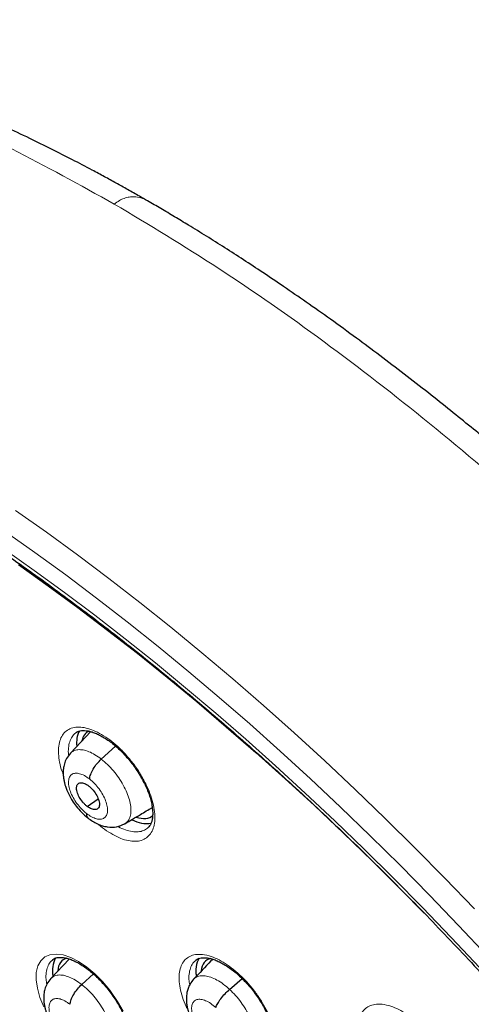
# Model space of a CAD drawing. Units: millimetres. Extents: x 8 to 2385, y 12 to 2606.
# Drawn here: x 2188 to 2201, y 921 to 949 of the extents above; entities that cross this region are included whole.
import ezdxf

# ---------------------------------------------------------------- set-up
doc = ezdxf.new("R2010")
doc.units = ezdxf.units.MM

msp = doc.modelspace()

# ---------------------------------------------------------------- linework, layer by layer
at = {"color": 7, "linetype": 'Continuous', "lineweight": 30}
for p, q in [((2189.749, 928.731), (2189.17, 928.12)), ((2190.048, 927.949), (2190.456, 928.317)), ((2189.644, 926.603), (2189.957, 926.821)), ((2190.718, 926.11), (2190.707, 926.102)), ((2189.136, 922.255), (2188.614, 921.703)), ((2189.49, 921.53), (2189.822, 921.831)), ((2193.701, 921.391), (2194.057, 921.701))]:
    msp.add_line(p, q, dxfattribs=at)
at = {"color": 252, "linetype": 'Continuous', "lineweight": 0, "flags": 128}
for points in [[(2202.674, 920.541), (2201.866, 921.444), (2201.05, 922.335), (2200.226, 923.213), (2199.394, 924.077), (2198.556, 924.928), (2197.71, 925.764), (2196.859, 926.584), (2196.003, 927.389), (2195.142, 928.177), (2194.277, 928.949), (2193.409, 929.703), (2192.538, 930.439), (2191.664, 931.157), (2190.789, 931.856), (2189.913, 932.535), (2189.036, 933.195), (2188.159, 933.834), (2187.283, 934.453), (2186.409, 935.05), (2185.536, 935.626), (2184.666, 936.18), (2183.799, 936.711), (2182.935, 937.22)], [(2182.999, 936.654), (2183.849, 936.154), (2184.702, 935.631), (2185.558, 935.086), (2186.417, 934.519), (2187.278, 933.931), (2188.14, 933.323), (2189.002, 932.693), (2189.865, 932.044), (2190.727, 931.376), (2191.589, 930.688), (2192.448, 929.982), (2193.306, 929.257), (2194.16, 928.515), (2195.011, 927.756), (2195.859, 926.98), (2196.701, 926.188), (2197.538, 925.381), (2198.37, 924.558), (2199.196, 923.721), (2200.014, 922.87), (2200.825, 922.007), (2201.628, 921.13), (2202.423, 920.241)], [(2187.604, 935.034), (2188.489, 934.409), (2189.374, 933.763), (2190.26, 933.097), (2191.145, 932.411), (2192.029, 931.705), (2192.911, 930.98), (2193.791, 930.237), (2194.668, 929.475), (2195.542, 928.696), (2196.411, 927.899), (2197.276, 927.087), (2198.135, 926.258), (2198.989, 925.414), (2199.836, 924.555), (2200.676, 923.682)], [(2188.407, 920.895), (2188.3, 921.164), (2188.227, 921.422), (2188.193, 921.661), (2188.197, 921.876), (2188.241, 922.06), (2188.322, 922.208), (2188.438, 922.315), (2188.586, 922.379), (2188.762, 922.397), (2188.96, 922.37), (2189.176, 922.297), (2189.402, 922.181), (2189.633, 922.026), (2189.862, 921.835), (2190.082, 921.615), (2190.288, 921.372), (2190.514, 921.046), (2190.666, 920.774)]]:
    msp.add_lwpolyline(points, dxfattribs=at)
at = {"color": 7, "linetype": 'Continuous', "lineweight": 30, "flags": 128}
msp.add_lwpolyline([(2187.685, 933.488), (2188.533, 932.886), (2189.38, 932.265), (2190.228, 931.623), (2191.076, 930.963), (2191.922, 930.284), (2192.767, 929.587), (2193.609, 928.872), (2194.448, 928.14), (2195.284, 927.391), (2196.116, 926.625), (2196.944, 925.844), (2197.766, 925.048), (2198.582, 924.238), (2199.245, 923.564)], dxfattribs=at)
at = {"color": 7, "linetype": 'Continuous', "lineweight": 30}
for centre, radius, start, end in [((2190.064, 928.426), 0.72, 152.8513, 188.5217), ((2191.356, 926.999), 0.886, 241.2831, 277.5009), ((2189.389, 921.931), 0.733, 151.0059, 192.0176), ((2193.419, 921.929), 0.682, 148.6468, 193.226)]:
    msp.add_arc(centre, radius, start, end, dxfattribs=at)
for centre, major_axis, ratio, start_param, end_param in [((2190.569, 927.52), (-0.942, 1.184), 0.458614, 6.158682, 6.647685), ((2190.569, 927.52), (-0.942, 1.184), 0.458614, 2.545462, 3.153603), ((2189.883, 921.044), (-0.937, 1.175), 0.458087, 6.086086, 6.725774), ((2193.969, 921.034), (-0.937, 1.173), 0.458667, 6.065057, 6.716574)]:
    msp.add_ellipse(centre, major_axis=major_axis, ratio=ratio, start_param=start_param, end_param=end_param, dxfattribs=at)
for points, knots in [([(2191.364, 943.848), (2191.288, 943.892), (2191.098, 944.002), (2190.801, 944.169), (2190.469, 944.355), (2190.133, 944.538), (2189.717, 944.763), (2189.214, 945.026), (2188.621, 945.328), (2187.983, 945.641), (2187.299, 945.963), (2186.566, 946.293), (2185.8, 946.621), (2185, 946.943), (2184.33, 947.196), (2183.817, 947.379), (2183.489, 947.493), (2183.22, 947.583), (2183.018, 947.649), (2182.874, 947.696), (2182.768, 947.73), (2182.656, 947.765), (2182.512, 947.81), (2182.324, 947.867), (2182.097, 947.935), (2181.845, 948.007), (2181.584, 948.08), (2181.323, 948.151), (2181.062, 948.219), (2180.732, 948.302), (2180.335, 948.396), (2179.874, 948.498), (2179.418, 948.59), (2178.971, 948.672), (2178.532, 948.744), (2178.109, 948.806), (2177.751, 948.852), (2177.465, 948.885), (2177.25, 948.907), (2177.05, 948.926), (2176.844, 948.943), (2176.612, 948.961), (2176.347, 948.977), (2175.876, 949), (2175.219, 949.013), (2174.568, 948.995), (2174.116, 948.968), (2173.868, 948.949), (2173.666, 948.931), (2173.491, 948.912), (2173.297, 948.89), (2173.061, 948.86), (2172.776, 948.818), (2172.434, 948.76), (2172.036, 948.682), (2171.587, 948.577), (2171.114, 948.449), (2170.692, 948.315), (2170.34, 948.19), (2170.078, 948.089), (2169.851, 947.996), (2169.642, 947.904), (2169.408, 947.797), (2169.135, 947.662), (2168.82, 947.494), (2168.493, 947.304), (2168.158, 947.093), (2167.825, 946.866), (2167.504, 946.631), (2167.294, 946.461), (2167.192, 946.378)], [0, 0, 0, 0, 0.0078213, 0.0193838, 0.0304988, 0.0420187, 0.0539436, 0.0735021, 0.0940629, 0.1156448, 0.1400467, 0.1658022, 0.1929128, 0.2213794, 0.2511905, 0.2651439, 0.2770318, 0.2868532, 0.2946075, 0.2992499, 0.3026224, 0.3063153, 0.3115561, 0.3184994, 0.3270544, 0.336718, 0.346438, 0.3561808, 0.3659464, 0.3757346, 0.3932684, 0.4108557, 0.4282973, 0.4455331, 0.4625621, 0.4793833, 0.495126, 0.5049072, 0.5134855, 0.5209232, 0.5289526, 0.5383637, 0.5491542, 0.5613199, 0.596398, 0.6312326, 0.6439835, 0.6547385, 0.6635027, 0.6705445, 0.6780613, 0.6893622, 0.7023131, 0.7169108, 0.7366835, 0.7580427, 0.7809235, 0.8053287, 0.8206615, 0.8342421, 0.8460292, 0.8567671, 0.8685379, 0.8848804, 0.9030369, 0.9230129, 0.9432957, 0.9633632, 0.9822502, 1, 1, 1, 1]), ([(2226.169, 872.714), (2226.245, 872.774), (2226.396, 872.892), (2226.599, 873.059), (2226.779, 873.213), (2226.936, 873.352), (2227.082, 873.486), (2227.215, 873.611), (2227.341, 873.734), (2227.463, 873.856), (2227.592, 873.989), (2227.724, 874.13), (2227.852, 874.271), (2227.967, 874.402), (2228.07, 874.522), (2228.186, 874.662), (2228.317, 874.825), (2228.464, 875.016), (2228.607, 875.211), (2228.749, 875.411), (2228.888, 875.617), (2229.024, 875.827), (2229.155, 876.041), (2229.284, 876.26), (2229.416, 876.494), (2229.555, 876.755), (2229.703, 877.051), (2229.862, 877.39), (2230.019, 877.753), (2230.167, 878.122), (2230.296, 878.472), (2230.397, 878.768), (2230.474, 879.01), (2230.531, 879.196), (2230.578, 879.359), (2230.622, 879.516), (2230.674, 879.704), (2230.736, 879.948), (2230.81, 880.257), (2230.898, 880.664), (2230.993, 881.16), (2231.084, 881.734), (2231.16, 882.326), (2231.214, 882.866), (2231.251, 883.348), (2231.275, 883.768), (2231.291, 884.181), (2231.301, 884.567), (2231.304, 884.906), (2231.303, 885.176), (2231.301, 885.383), (2231.298, 885.535), (2231.295, 885.674), (2231.291, 885.82), (2231.285, 885.993), (2231.276, 886.227), (2231.261, 886.532), (2231.238, 886.913), (2231.208, 887.329), (2231.164, 887.832), (2231.105, 888.396), (2231.032, 888.993), (2230.957, 889.538), (2230.882, 890.032), (2230.804, 890.502), (2230.709, 891.037), (2230.588, 891.671), (2230.428, 892.431), (2230.239, 893.259), (2230.015, 894.156), (2229.764, 895.086), (2229.485, 896.044), (2229.18, 897.025), (2228.834, 898.066), (2228.474, 899.081), (2228.112, 900.051), (2227.762, 900.946), (2227.406, 901.82), (2227, 902.779), (2226.544, 903.812), (2226.038, 904.908), (2225.542, 905.941), (2225.06, 906.909), (2224.609, 907.787), (2224.191, 908.579), (2223.807, 909.288), (2223.446, 909.943), (2223.093, 910.569), (2222.731, 911.199), (2222.342, 911.865), (2221.904, 912.598), (2221.414, 913.402), (2220.866, 914.278), (2220.274, 915.203), (2219.635, 916.176), (2218.969, 917.163), (2218.28, 918.159), (2217.568, 919.16), (2216.819, 920.186), (2216.044, 921.221), (2215.252, 922.249), (2214.449, 923.266), (2213.533, 924.396), (2212.5, 925.632), (2211.344, 926.967), (2210.172, 928.274), (2209.004, 929.531), (2207.844, 930.737), (2206.692, 931.894), (2205.742, 932.817), (2205.014, 933.506), (2204.527, 933.96), (2204.086, 934.366), (2203.69, 934.725), (2203.341, 935.038), (2203.039, 935.306), (2202.784, 935.531), (2202.577, 935.712), (2202.417, 935.852), (2202.309, 935.945), (2202.225, 936.017), (2202.134, 936.096), (2201.998, 936.213), (2201.817, 936.368), (2201.6, 936.552), (2201.359, 936.755), (2201.017, 937.042), (2200.562, 937.417), (2199.981, 937.889), (2199.346, 938.394), (2198.673, 938.919), (2197.989, 939.438), (2197.29, 939.959), (2196.592, 940.465), (2195.901, 940.953), (2195.258, 941.397), (2194.661, 941.799), (2194.102, 942.167), (2193.567, 942.511), (2193.046, 942.84), (2192.57, 943.133), (2192.136, 943.395), (2191.747, 943.626), (2191.49, 943.775), (2191.364, 943.848)], [0, 0, 0, 0, 0.004217, 0.008284, 0.012222, 0.015958, 0.01932, 0.022303, 0.025139, 0.027883, 0.031143, 0.034732, 0.038073, 0.041127, 0.043894, 0.046373, 0.050715, 0.054906, 0.059201, 0.0636, 0.068057, 0.072537, 0.07702, 0.081477, 0.086091, 0.091338, 0.09724, 0.103711, 0.111091, 0.117983, 0.124387, 0.130251, 0.133986, 0.137258, 0.140065, 0.142547, 0.145406, 0.149865, 0.155135, 0.161218, 0.17036, 0.179656, 0.189007, 0.198414, 0.204715, 0.211041, 0.217366, 0.223116, 0.228044, 0.232152, 0.234803, 0.236946, 0.238693, 0.240738, 0.243203, 0.246088, 0.250688, 0.256067, 0.262071, 0.267955, 0.27676, 0.285026, 0.291949, 0.298442, 0.304505, 0.31033, 0.319235, 0.32889, 0.339294, 0.350445, 0.362341, 0.373565, 0.385378, 0.397777, 0.410764, 0.421374, 0.431885, 0.442021, 0.451783, 0.465081, 0.47762, 0.4894, 0.500423, 0.51069, 0.519368, 0.527422, 0.534852, 0.541716, 0.548808, 0.556382, 0.564437, 0.573854, 0.583853, 0.594433, 0.605593, 0.617333, 0.628507, 0.64016, 0.652283, 0.664542, 0.676776, 0.688985, 0.701169, 0.717883, 0.734551, 0.751176, 0.767759, 0.783481, 0.799167, 0.814819, 0.821947, 0.828453, 0.834332, 0.839584, 0.844209, 0.848206, 0.851574, 0.854314, 0.856426, 0.857908, 0.858562, 0.859727, 0.86151, 0.863912, 0.866858, 0.870031, 0.873396, 0.88028, 0.88785, 0.896108, 0.905054, 0.914095, 0.922694, 0.932262, 0.941216, 0.949553, 0.957275, 0.964407, 0.97131, 0.978091, 0.98475, 0.989898, 0.995058, 1, 1, 1, 1]), ([(2183.1, 936.473), (2183.223, 936.402), (2183.581, 936.194), (2184.175, 935.839), (2184.883, 935.402), (2185.593, 934.949), (2186.305, 934.482), (2187.019, 933.999), (2187.734, 933.501), (2188.45, 932.99), (2189.166, 932.463), (2189.883, 931.923), (2190.6, 931.369), (2191.316, 930.802), (2192.031, 930.222), (2192.745, 929.628), (2193.458, 929.022), (2194.168, 928.404), (2194.877, 927.773), (2195.583, 927.131), (2196.285, 926.478), (2196.985, 925.813), (2197.68, 925.138), (2198.372, 924.452), (2199.06, 923.756), (2199.742, 923.05), (2200.42, 922.335), (2201.093, 921.611), (2201.759, 920.878), (2202.42, 920.136), (2203.075, 919.387), (2203.722, 918.63), (2204.363, 917.866), (2204.997, 917.095), (2205.623, 916.317), (2206.241, 915.533), (2206.851, 914.744), (2207.452, 913.949), (2208.045, 913.149), (2208.628, 912.345), (2209.202, 911.536), (2209.767, 910.724), (2210.322, 909.908), (2210.866, 909.089), (2211.4, 908.267), (2211.923, 907.444), (2212.436, 906.618), (2212.937, 905.792), (2213.426, 904.964), (2213.904, 904.135), (2214.37, 903.307), (2214.824, 902.478), (2215.266, 901.651), (2215.695, 900.824), (2216.111, 899.999), (2216.514, 899.176), (2216.904, 898.355), (2217.281, 897.536), (2217.644, 896.721), (2217.993, 895.909), (2218.329, 895.102), (2218.65, 894.298), (2218.957, 893.499), (2219.25, 892.705), (2219.529, 891.917), (2219.793, 891.135), (2220.042, 890.358), (2220.276, 889.589), (2220.495, 888.827), (2220.699, 888.071), (2220.889, 887.324), (2221.063, 886.585), (2221.221, 885.855), (2221.365, 885.133), (2221.493, 884.421), (2221.605, 883.718), (2221.702, 883.025), (2221.784, 882.342), (2221.85, 881.67), (2221.9, 881.009), (2221.935, 880.36), (2221.955, 879.722), (2221.958, 879.096), (2221.947, 878.482), (2221.92, 877.88), (2221.878, 877.291), (2221.82, 876.716), (2221.747, 876.153), (2221.658, 875.605), (2221.555, 875.069), (2221.436, 874.548), (2221.303, 874.041), (2221.154, 873.549), (2220.99, 873.071), (2220.812, 872.607), (2220.618, 872.159), (2220.41, 871.726), (2220.187, 871.308), (2219.95, 870.905), (2219.698, 870.518), (2219.431, 870.147), (2219.149, 869.791), (2218.854, 869.452), (2218.543, 869.13), (2218.32, 868.913), (2218.197, 868.809), (2218.187, 868.8)], [0, 0, 0, 0, 0.005121, 0.0148455, 0.0245712, 0.0342984, 0.0440269, 0.0537567, 0.0634877, 0.07322, 0.0829533, 0.0926878, 0.1024234, 0.1121599, 0.1218973, 0.1316357, 0.1413749, 0.1511148, 0.1608555, 0.1705969, 0.1803389, 0.1900815, 0.1998246, 0.2095683, 0.2193123, 0.2290569, 0.2388017, 0.248547, 0.2582925, 0.2680382, 0.2777842, 0.2875303, 0.2972765, 0.3070229, 0.3167693, 0.3265157, 0.3362621, 0.3460084, 0.3557546, 0.3655006, 0.3752465, 0.3849921, 0.3947374, 0.4044825, 0.4142272, 0.4239714, 0.4337153, 0.4434587, 0.4532015, 0.4629438, 0.4726855, 0.4824265, 0.4921668, 0.5019063, 0.511645, 0.5213829, 0.5311198, 0.5408558, 0.5505908, 0.5603247, 0.5700574, 0.579789, 0.5895194, 0.5992484, 0.6089761, 0.6187024, 0.6284273, 0.6381507, 0.6478725, 0.6575928, 0.6673115, 0.6770286, 0.6867441, 0.696458, 0.7061704, 0.7158812, 0.7255907, 0.7352988, 0.7450058, 0.7547118, 0.764417, 0.7741219, 0.7838267, 0.7935318, 0.8032377, 0.812945, 0.8226544, 0.8323667, 0.842083, 0.8518043, 0.8615319, 0.8712671, 0.8810113, 0.8907661, 0.9005331, 0.910314, 0.9201102, 0.9299231, 0.939754, 0.9496034, 0.9594718, 0.9693586, 0.9792629, 0.9891827, 0.9991155, 1, 1, 1, 1]), ([(2189.314, 928.694), (2189.335, 928.708), (2189.372, 928.733), (2189.441, 928.755), (2189.522, 928.765), (2189.618, 928.761), (2189.727, 928.741), (2189.844, 928.703), (2189.969, 928.65), (2190.099, 928.58), (2190.233, 928.494), (2190.37, 928.393), (2190.506, 928.278), (2190.639, 928.149), (2190.769, 928.01), (2190.893, 927.861), (2191.01, 927.704), (2191.117, 927.543), (2191.213, 927.379), (2191.297, 927.214), (2191.369, 927.051), (2191.426, 926.891), (2191.469, 926.738), (2191.498, 926.594), (2191.512, 926.461), (2191.513, 926.341), (2191.501, 926.235), (2191.478, 926.146), (2191.445, 926.073), (2191.408, 926.018), (2191.379, 925.994), (2191.366, 925.984)], [0, 0, 0, 0, 0.040518, 0.075628, 0.108954, 0.144404, 0.179092, 0.213049, 0.246709, 0.280926, 0.315283, 0.349477, 0.384235, 0.418983, 0.453704, 0.4888, 0.523891, 0.558835, 0.593584, 0.628436, 0.663482, 0.697922, 0.732369, 0.766967, 0.800766, 0.834474, 0.868638, 0.902212, 0.936022, 0.972311, 1, 1, 1, 1]), ([(2189.169, 928.119), (2189.129, 928.07), (2189.055, 927.978), (2188.995, 927.821), (2188.967, 927.684), (2188.961, 927.563), (2188.966, 927.458), (2188.98, 927.358), (2189, 927.266), (2189.028, 927.168), (2189.071, 927.051), (2189.135, 926.913), (2189.225, 926.759), (2189.339, 926.597), (2189.488, 926.424), (2189.603, 926.326), (2189.665, 926.275)], [0, 0, 0, 0, 0.097508, 0.180035, 0.247782, 0.301448, 0.355422, 0.403926, 0.449312, 0.492257, 0.548945, 0.62785, 0.701734, 0.788303, 0.887587, 1, 1, 1, 1]), ([(2189.712, 927.383), (2189.72, 927.426), (2189.737, 927.511), (2189.815, 927.667), (2189.921, 927.822), (2190.006, 927.906), (2190.048, 927.949)], [0, 0, 0, 0, 0.248349, 0.499424, 0.75055, 1, 1, 1, 1]), ([(2189.644, 926.603), (2189.622, 926.621), (2189.58, 926.656), (2189.501, 926.744), (2189.416, 926.868), (2189.35, 927.021), (2189.335, 927.153), (2189.37, 927.246), (2189.452, 927.284), (2189.547, 927.267), (2189.63, 927.228), (2189.673, 927.197), (2189.694, 927.181)], [0, 0, 0, 0, 0.062835, 0.125528, 0.250808, 0.375516, 0.5, 0.624483, 0.749191, 0.874472, 0.937165, 1, 1, 1, 1]), ([(2189.694, 927.181), (2189.716, 927.163), (2189.758, 927.128), (2189.838, 927.04), (2189.923, 926.916), (2189.988, 926.764), (2190.003, 926.631), (2189.968, 926.538), (2189.886, 926.501), (2189.792, 926.517), (2189.708, 926.556), (2189.665, 926.587), (2189.644, 926.603)], [0, 0, 0, 0, 0.062835, 0.125528, 0.250809, 0.375518, 0.500002, 0.624485, 0.749193, 0.874473, 0.937165, 1, 1, 1, 1]), ([(2190.719, 926.107), (2190.867, 926.195), (2191.13, 926.352), (2191.386, 926.505), (2191.498, 926.572)], [0, 0, 0, 0, 0.563907, 1, 1, 1, 1]), ([(2189.626, 926.401), (2189.626, 926.364), (2189.625, 926.308), (2189.658, 926.289), (2189.669, 926.282)], [0, 0, 0, 0, 0.659722, 1, 1, 1, 1]), ([(2189.664, 926.275), (2189.708, 926.242), (2189.797, 926.176), (2189.938, 926.102), (2190.079, 926.048), (2190.263, 926.006), (2190.485, 926.003), (2190.64, 926.074), (2190.715, 926.109)], [0, 0, 0, 0, 0.133393, 0.264899, 0.394673, 0.522401, 0.768765, 1, 1, 1, 1]), ([(2188.663, 922.237), (2188.663, 922.237), (2188.681, 922.255), (2188.721, 922.274), (2188.788, 922.296), (2188.868, 922.305), (2188.961, 922.3), (2189.068, 922.279), (2189.185, 922.241), (2189.308, 922.187), (2189.438, 922.117), (2189.572, 922.031), (2189.709, 921.929), (2189.845, 921.814), (2189.979, 921.686), (2190.11, 921.547), (2190.235, 921.399), (2190.353, 921.243), (2190.461, 921.082), (2190.559, 920.919), (2190.645, 920.755), (2190.718, 920.593), (2190.778, 920.435), (2190.823, 920.283), (2190.854, 920.14), (2190.87, 920.009), (2190.873, 919.891), (2190.863, 919.787), (2190.842, 919.7), (2190.811, 919.629), (2190.776, 919.576), (2190.749, 919.553), (2190.736, 919.543)], [0, 0, 0, 0, 0.0001352, 0.043301, 0.0779667, 0.1109372, 0.1460062, 0.1804271, 0.2142369, 0.2477318, 0.2818448, 0.3161716, 0.3502847, 0.3849907, 0.4196968, 0.4543787, 0.4894264, 0.5244665, 0.5593623, 0.5940679, 0.6288456, 0.6638204, 0.6981939, 0.7325273, 0.767025, 0.8007176, 0.8342503, 0.8682413, 0.9016274, 0.9351539, 0.9712528, 1, 1, 1, 1]), ([(2174.164, 921.082), (2174.167, 921.084), (2174.243, 921.15), (2174.405, 921.263), (2174.653, 921.421), (2174.915, 921.56), (2175.189, 921.681), (2175.475, 921.785), (2175.772, 921.871), (2176.08, 921.941), (2176.399, 921.994), (2176.728, 922.03), (2177.068, 922.05), (2177.42, 922.054), (2177.782, 922.041), (2178.155, 922.012), (2178.538, 921.966), (2178.932, 921.904), (2179.336, 921.825), (2179.75, 921.729), (2180.173, 921.616), (2180.605, 921.487), (2181.046, 921.34), (2181.495, 921.177), (2181.951, 920.996), (2182.415, 920.799), (2182.885, 920.585), (2183.362, 920.355), (2183.844, 920.108), (2184.331, 919.844), (2184.824, 919.565), (2185.32, 919.27), (2185.819, 918.959), (2186.322, 918.632), (2186.827, 918.291), (2187.335, 917.935), (2187.843, 917.564), (2188.251, 917.256), (2188.489, 917.071), (2188.558, 917.018)], [0, 0, 0, 0, 0.001082, 0.032191, 0.063293, 0.094157, 0.124635, 0.154654, 0.184202, 0.213311, 0.242035, 0.270435, 0.298572, 0.3265, 0.354267, 0.381915, 0.409475, 0.436976, 0.464439, 0.491882, 0.519318, 0.546755, 0.574202, 0.601664, 0.629147, 0.656655, 0.684188, 0.711749, 0.739337, 0.766954, 0.794598, 0.82227, 0.849967, 0.87769, 0.905436, 0.933205, 0.960995, 0.988805, 1, 1, 1, 1]), ([(2193.218, 922.25), (2193.203, 922.234), (2193.024, 922.045), (2192.842, 921.853), (2192.676, 921.678)], [0, 0, 0, 0, 0.086305, 1, 1, 1, 1]), ([(2192.743, 922.223), (2192.746, 922.226), (2192.766, 922.246), (2192.811, 922.267), (2192.885, 922.289), (2192.967, 922.296), (2193.061, 922.29), (2193.167, 922.269), (2193.285, 922.231), (2193.411, 922.177), (2193.543, 922.106), (2193.678, 922.019), (2193.816, 921.917), (2193.954, 921.801), (2194.089, 921.673), (2194.22, 921.533), (2194.344, 921.385), (2194.462, 921.23), (2194.569, 921.069), (2194.666, 920.906), (2194.751, 920.742), (2194.822, 920.58), (2194.88, 920.422), (2194.924, 920.272), (2194.952, 920.13), (2194.967, 919.999), (2194.968, 919.881), (2194.955, 919.779), (2194.932, 919.691), (2194.899, 919.62), (2194.865, 919.57), (2194.837, 919.548), (2194.825, 919.539)], [0, 0, 0, 0, 0.006066, 0.048296, 0.083562, 0.117183, 0.149124, 0.183119, 0.216997, 0.25074, 0.284833, 0.319249, 0.353594, 0.388253, 0.423073, 0.457798, 0.492779, 0.527755, 0.562525, 0.597545, 0.63242, 0.666899, 0.701681, 0.736167, 0.769922, 0.804198, 0.838112, 0.871191, 0.905067, 0.939755, 0.975152, 1, 1, 1, 1]), ([(2188.613, 921.703), (2188.573, 921.653), (2188.498, 921.562), (2188.439, 921.405), (2188.412, 921.269), (2188.405, 921.148), (2188.411, 921.043), (2188.425, 920.943), (2188.445, 920.852), (2188.473, 920.756), (2188.515, 920.641), (2188.578, 920.504), (2188.668, 920.349), (2188.783, 920.187), (2188.933, 920.012), (2189.05, 919.914), (2189.112, 919.861)], [0, 0, 0, 0, 0.097093, 0.179384, 0.247073, 0.300852, 0.355139, 0.403537, 0.448312, 0.490191, 0.546118, 0.624872, 0.699029, 0.786195, 0.886388, 1, 1, 1, 1]), ([(2189.155, 920.966), (2189.163, 921.008), (2189.179, 921.094), (2189.257, 921.249), (2189.363, 921.404), (2189.447, 921.488), (2189.49, 921.53)], [0, 0, 0, 0, 0.248474, 0.499472, 0.750493, 1, 1, 1, 1]), ([(2192.677, 921.68), (2192.641, 921.636), (2192.576, 921.557), (2192.518, 921.424), (2192.488, 921.311), (2192.474, 921.217), (2192.469, 921.135), (2192.471, 921.052), (2192.481, 920.955), (2192.503, 920.838), (2192.545, 920.697), (2192.607, 920.548), (2192.689, 920.394), (2192.787, 920.243), (2192.91, 920.085), (2193.006, 919.991), (2193.056, 919.942)], [0, 0, 0, 0, 0.093475, 0.170892, 0.232373, 0.278441, 0.318852, 0.361289, 0.413942, 0.476472, 0.551568, 0.641373, 0.718467, 0.803863, 0.89757, 1, 1, 1, 1]), ([(2193.31, 920.873), (2193.325, 920.91), (2193.355, 920.984), (2193.45, 921.124), (2193.569, 921.268), (2193.657, 921.35), (2193.701, 921.391)], [0, 0, 0, 0, 0.248397, 0.499443, 0.750528, 1, 1, 1, 1])]:
    msp.add_open_spline(points, degree=3, knots=knots, dxfattribs=at)
at = {"color": 252, "linetype": 'Continuous', "lineweight": 0}
for points, knots in [([(2190.419, 943.757), (2189.44, 944.3), (2187.481, 945.384), (2184.629, 946.66), (2181.869, 947.665), (2179.226, 948.366), (2176.721, 948.766), (2174.373, 948.859), (2172.199, 948.646), (2170.224, 948.12), (2168.547, 947.375), (2167.639, 946.669), (2167.234, 946.354)], [0, 0, 0, 0, 0.101959, 0.203918, 0.305878, 0.407837, 0.509796, 0.611755, 0.713715, 0.815674, 0.917633, 1, 1, 1, 1]), ([(2191.363, 943.847), (2191.356, 943.852), (2191.298, 943.89), (2191.174, 943.937), (2191.007, 943.968), (2190.846, 943.961), (2190.705, 943.926), (2190.56, 943.861), (2190.467, 943.792), (2190.419, 943.756)], [0, 0, 0, 0, 0.029493, 0.239015, 0.452327, 0.592382, 0.735425, 0.865172, 1, 1, 1, 1]), ([(2190.419, 943.757), (2191.408, 943.163), (2193.386, 941.976), (2196.393, 939.869), (2199.399, 937.545), (2202.386, 934.997), (2205.329, 932.251), (2208.205, 929.328), (2210.991, 926.251), (2213.666, 923.044), (2216.209, 919.731), (2218.6, 916.34), (2220.82, 912.896), (2222.852, 909.426), (2224.68, 905.957), (2226.289, 902.518), (2227.667, 899.134), (2228.804, 895.832), (2229.69, 892.638), (2230.318, 889.577), (2230.684, 886.673), (2230.784, 883.949), (2230.618, 881.425), (2230.186, 879.123), (2229.495, 877.057), (2228.541, 875.256), (2227.446, 873.797), (2226.561, 873.078), (2226.169, 872.759)], [0, 0, 0, 0, 0.038768, 0.077537, 0.116305, 0.155073, 0.193842, 0.23261, 0.271379, 0.310147, 0.348915, 0.387684, 0.426452, 0.46522, 0.503989, 0.542757, 0.581526, 0.620294, 0.659062, 0.697831, 0.736599, 0.775367, 0.814136, 0.852904, 0.891672, 0.930441, 0.969209, 1, 1, 1, 1]), ([(2188.965, 927.514), (2188.954, 927.542), (2188.905, 927.662), (2188.857, 927.863), (2188.823, 928.108), (2188.83, 928.327), (2188.876, 928.516), (2188.96, 928.668), (2189.079, 928.779), (2189.23, 928.846), (2189.409, 928.867), (2189.61, 928.842), (2189.828, 928.771), (2190.057, 928.657), (2190.289, 928.501), (2190.519, 928.311), (2190.739, 928.089), (2190.961, 927.825), (2191.158, 927.538), (2191.321, 927.242), (2191.441, 926.967), (2191.525, 926.7), (2191.572, 926.448), (2191.579, 926.219), (2191.548, 926.018), (2191.478, 925.852), (2191.372, 925.725), (2191.232, 925.641), (2191.063, 925.602), (2190.869, 925.61), (2190.657, 925.664), (2190.432, 925.762), (2190.201, 925.905), (2190.04, 926.02), (2189.962, 926.094), (2189.958, 926.098)], [0, 0, 0, 0, 0.010063, 0.041669, 0.073328, 0.104987, 0.136679, 0.168372, 0.200064, 0.231756, 0.263413, 0.295069, 0.326672, 0.358274, 0.389828, 0.421381, 0.452912, 0.484443, 0.523615, 0.555254, 0.586892, 0.618529, 0.650166, 0.681838, 0.713511, 0.745208, 0.776904, 0.808588, 0.840272, 0.871913, 0.903554, 0.935139, 0.966725, 0.998268, 1, 1, 1, 1]), ([(2189.318, 928.691), (2189.29, 928.668), (2189.224, 928.614), (2189.156, 928.486), (2189.115, 928.317), (2189.103, 928.168), (2189.116, 928.073), (2189.119, 928.05)], [0, 0, 0, 0, 0.185625, 0.429386, 0.680212, 0.923723, 1, 1, 1, 1]), ([(2189.172, 928.118), (2189.198, 928.142), (2189.255, 928.193), (2189.377, 928.223), (2189.525, 928.216), (2189.691, 928.166), (2189.867, 928.081), (2189.988, 927.993), (2190.048, 927.949)], [0, 0, 0, 0, 0.1487661, 0.3189418, 0.4891399, 0.6593979, 0.8295818, 1, 1, 1, 1]), ([(2190.048, 927.949), (2190.108, 927.899), (2190.227, 927.8), (2190.396, 927.616), (2190.548, 927.417), (2190.679, 927.207), (2190.783, 926.994), (2190.855, 926.787), (2190.893, 926.594), (2190.896, 926.422), (2190.864, 926.278), (2190.806, 926.168), (2190.745, 926.128), (2190.718, 926.11)], [0, 0, 0, 0, 0.092726, 0.185324, 0.277963, 0.370569, 0.463163, 0.555679, 0.648146, 0.740734, 0.833323, 0.92579, 1, 1, 1, 1]), ([(2189.626, 926.401), (2189.578, 926.442), (2189.481, 926.524), (2189.351, 926.682), (2189.241, 926.851), (2189.161, 927.023), (2189.116, 927.187), (2189.108, 927.33), (2189.139, 927.444), (2189.205, 927.52), (2189.303, 927.553), (2189.426, 927.541), (2189.566, 927.487), (2189.664, 927.418), (2189.712, 927.383)], [0, 0, 0, 0, 0.0833353, 0.1666689, 0.2500017, 0.3333345, 0.4166649, 0.4999988, 0.5833297, 0.6666602, 0.7499949, 0.8333296, 0.9166647, 1, 1, 1, 1]), ([(2189.712, 927.383), (2189.76, 927.342), (2189.857, 927.26), (2189.987, 927.103), (2190.097, 926.933), (2190.177, 926.761), (2190.223, 926.597), (2190.23, 926.454), (2190.2, 926.341), (2190.133, 926.265), (2190.035, 926.231), (2189.912, 926.243), (2189.772, 926.297), (2189.675, 926.367), (2189.626, 926.401)], [0, 0, 0, 0, 0.083335, 0.166671, 0.250005, 0.333339, 0.416671, 0.500003, 0.583331, 0.666664, 0.749998, 0.833331, 0.916665, 1, 1, 1, 1]), ([(2190.516, 926.034), (2190.522, 926.03), (2190.598, 925.984), (2190.738, 925.93), (2190.93, 925.879), (2191.102, 925.874), (2191.253, 925.905), (2191.329, 925.958), (2191.366, 925.984)], [0, 0, 0, 0, 0.017474, 0.21954, 0.416252, 0.618695, 0.815709, 1, 1, 1, 1]), ([(2194.533, 919.165), (2194.579, 919.172), (2194.684, 919.19), (2194.816, 919.266), (2194.926, 919.385), (2194.999, 919.546), (2195.034, 919.741), (2195.029, 919.966), (2194.985, 920.214), (2194.902, 920.478), (2194.785, 920.75), (2194.634, 921.022), (2194.456, 921.288), (2194.255, 921.539), (2194.037, 921.768), (2193.807, 921.969), (2193.574, 922.136), (2193.342, 922.264), (2193.101, 922.358), (2192.878, 922.397), (2192.682, 922.38), (2192.527, 922.319), (2192.405, 922.214), (2192.318, 922.068), (2192.269, 921.885), (2192.258, 921.671), (2192.288, 921.431), (2192.357, 921.172), (2192.435, 920.96), (2192.499, 920.837), (2192.516, 920.804)], [0, 0, 0, 0, 0.029532, 0.06601, 0.102487, 0.139005, 0.175523, 0.212058, 0.248592, 0.28511, 0.321628, 0.358106, 0.394583, 0.431013, 0.467443, 0.503838, 0.540234, 0.576625, 0.613016, 0.658293, 0.694796, 0.731299, 0.767801, 0.804303, 0.84083, 0.877356, 0.913889, 0.950421, 0.986929, 1, 1, 1, 1]), ([(2188.666, 922.233), (2188.641, 922.212), (2188.579, 922.161), (2188.515, 922.038), (2188.475, 921.873), (2188.467, 921.702), (2188.487, 921.58), (2188.495, 921.531)], [0, 0, 0, 0, 0.1601698, 0.3861764, 0.6187353, 0.8446161, 1, 1, 1, 1]), ([(2192.565, 921.517), (2192.557, 921.571), (2192.538, 921.698), (2192.551, 921.873), (2192.596, 922.037), (2192.662, 922.155), (2192.723, 922.202), (2192.746, 922.219)], [0, 0, 0, 0, 0.171436, 0.401788, 0.632141, 0.862337, 1, 1, 1, 1]), ([(2188.615, 921.701), (2188.641, 921.725), (2188.698, 921.776), (2188.819, 921.805), (2188.967, 921.798), (2189.132, 921.748), (2189.309, 921.663), (2189.43, 921.574), (2189.49, 921.53)], [0, 0, 0, 0, 0.148537, 0.318758, 0.489002, 0.659306, 0.829536, 1, 1, 1, 1]), ([(2192.68, 921.674), (2192.699, 921.695), (2192.746, 921.745), (2192.857, 921.78), (2193.001, 921.782), (2193.165, 921.741), (2193.34, 921.661), (2193.523, 921.547), (2193.642, 921.443), (2193.701, 921.391)], [0, 0, 0, 0, 0.1021763, 0.2516565, 0.4012628, 0.5508886, 0.7005672, 0.8501808, 1, 1, 1, 1]), ([(2189.49, 921.53), (2189.55, 921.481), (2189.669, 921.382), (2189.838, 921.198), (2189.99, 920.999), (2190.122, 920.789), (2190.226, 920.577), (2190.299, 920.37), (2190.337, 920.178), (2190.341, 920.007), (2190.31, 919.863), (2190.253, 919.754), (2190.192, 919.714), (2190.164, 919.696)], [0, 0, 0, 0, 0.092742, 0.185357, 0.278012, 0.370634, 0.463245, 0.555777, 0.648261, 0.740866, 0.833471, 0.925954, 1, 1, 1, 1]), ([(2193.701, 921.391), (2193.76, 921.334), (2193.876, 921.221), (2194.032, 921.023), (2194.169, 920.816), (2194.28, 920.604), (2194.36, 920.395), (2194.406, 920.199), (2194.415, 920.024), (2194.391, 919.872), (2194.33, 919.757), (2194.276, 919.691), (2194.236, 919.676), (2194.236, 919.676)], [0, 0, 0, 0, 0.100065, 0.199992, 0.299963, 0.399899, 0.499822, 0.599661, 0.699446, 0.799363, 0.899281, 0.999066, 1, 1, 1, 1]), ([(2189.073, 919.987), (2189.024, 920.028), (2188.928, 920.11), (2188.797, 920.267), (2188.687, 920.436), (2188.607, 920.608), (2188.561, 920.771), (2188.553, 920.914), (2188.583, 921.028), (2188.649, 921.103), (2188.746, 921.136), (2188.869, 921.124), (2189.009, 921.069), (2189.106, 921), (2189.155, 920.966)], [0, 0, 0, 0, 0.083336, 0.166671, 0.250005, 0.333339, 0.416674, 0.500003, 0.583336, 0.666668, 0.750003, 0.833337, 0.916667, 1, 1, 1, 1]), ([(2193.052, 920.04), (2193.005, 920.086), (2192.912, 920.179), (2192.792, 920.346), (2192.699, 920.517), (2192.638, 920.685), (2192.615, 920.838), (2192.63, 920.964), (2192.682, 921.056), (2192.769, 921.107), (2192.883, 921.114), (2193.018, 921.075), (2193.164, 920.996), (2193.261, 920.914), (2193.31, 920.873)], [0, 0, 0, 0, 0.083336, 0.166671, 0.250004, 0.333338, 0.416669, 0.500004, 0.583336, 0.666667, 0.750003, 0.833338, 0.916667, 1, 1, 1, 1]), ([(2199.643, 917.753), (2199.692, 917.761), (2199.799, 917.779), (2199.935, 917.856), (2200.048, 917.976), (2200.123, 918.138), (2200.161, 918.333), (2200.157, 918.559), (2200.115, 918.807), (2200.033, 919.07), (2199.916, 919.342), (2199.765, 919.614), (2199.587, 919.879), (2199.384, 920.129), (2199.165, 920.357), (2198.933, 920.557), (2198.698, 920.723), (2198.463, 920.85), (2198.219, 920.942), (2197.993, 920.98), (2197.793, 920.962), (2197.636, 920.9), (2197.511, 920.794), (2197.421, 920.648), (2197.369, 920.464), (2197.357, 920.25), (2197.386, 920.009), (2197.445, 919.77), (2197.51, 919.61), (2197.539, 919.54)], [0, 0, 0, 0, 0.030717, 0.067987, 0.105258, 0.142571, 0.179884, 0.2172, 0.254515, 0.291791, 0.329067, 0.36628, 0.403493, 0.440647, 0.477801, 0.514925, 0.55205, 0.589187, 0.626325, 0.672535, 0.709834, 0.747132, 0.784429, 0.821726, 0.859045, 0.896363, 0.93367, 0.970977, 1, 1, 1, 1])]:
    msp.add_open_spline(points, degree=3, knots=knots, dxfattribs=at)

doc.saveas('drawing.dxf')
